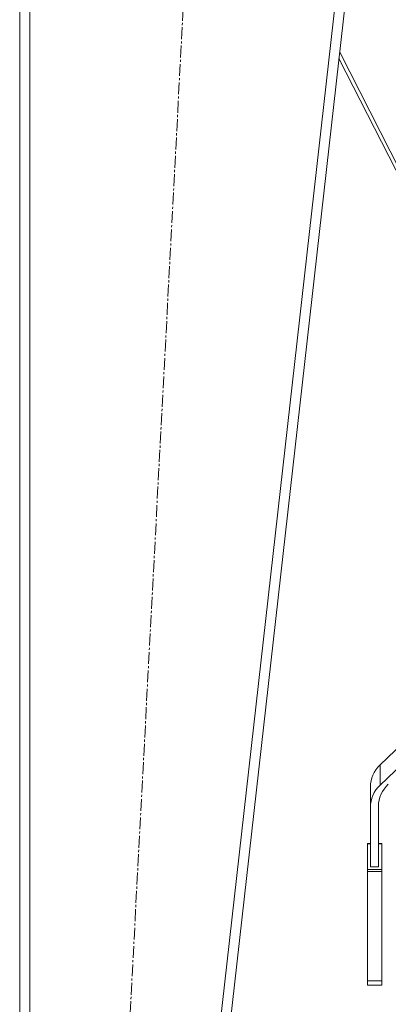
# Model space of a CAD drawing. Units: millimetres. Extents: x 0 to 10846, y -4 to 7425.
# Drawn here: x 7750 to 8006, y 3538 to 4223 of the extents above; entities that cross this region are included whole.
import ezdxf

# ---------------------------------------------------------------- set-up
doc = ezdxf.new("R2010")
doc.units = ezdxf.units.MM
doc.linetypes.add('K5LT_AXLED', pattern=[12.8, 8.3, -1.5, 1.5, -1.5])
doc.linetypes.add('K5LT_THIN', pattern=[0])
doc.layers.add('Системный слой (1)', color=7, linetype='Continuous', true_color=0x909090)

msp = doc.modelspace()

# ---------------------------------------------------------------- linework, layer by layer
at = {"layer": 'Системный слой (1)', "color": 30, "linetype": 'K5LT_AXLED', "lineweight": 18, "true_color": 0xff8000}
msp.add_line((7792.33, 2879.7), (7877.59, 4496.56), dxfattribs=at)
at = {"layer": 'Системный слой (1)', "color": 7, "linetype": 'K5LT_THIN', "lineweight": 18}
for p, q in [((7749.96, 4445.63), (7749.96, 2935.63)), ((7749.96, 4445.63), (7749.96, 2935.63)), ((7756.96, 4445.63), (7756.96, 2935.63)), ((7992.92, 4445.63), (7822.92, 2935.63)), ((7999.96, 4445.63), (7829.96, 2935.63)), ((8111.96, 3925.27), (7972.31, 4200)), ((7971.82, 4195.69), (8109.29, 3925.27)), ((8000.41, 3704.22), (8049.12, 3750.95)), ((8000.41, 3690.14), (8049.12, 3736.87)), ((8000.41, 3690.14), (8000.41, 3704.22)), ((7993.64, 3674.82), (7993.64, 3688.91)), ((7993.64, 3633.39), (7993.64, 3674.82)), ((7999.21, 3675.49), (7999.21, 3633.39)), ((7991.64, 3649.38), (7991.64, 3649.5)), ((7993.64, 3649.5), (7991.64, 3649.5)), ((7991.64, 3631.49), (7991.64, 3649.38)), ((7993.64, 3649.38), (7991.64, 3649.38)), ((8001.64, 3649.5), (7999.21, 3649.5)), ((8001.64, 3649.38), (7999.21, 3649.38)), ((8001.64, 3649.38), (8001.64, 3649.5)), ((8001.64, 3631.49), (8001.64, 3649.38)), ((8001.64, 3631.49), (7991.64, 3631.49)), ((7991.64, 3630.19), (7991.64, 3631.49)), ((8001.64, 3630.19), (7991.64, 3630.19)), ((7991.64, 3554.03), (7991.64, 3630.19)), ((7999.21, 3633.39), (7993.64, 3633.39)), ((8001.64, 3630.19), (8001.64, 3631.49)), ((8001.64, 3554.03), (8001.64, 3630.19)), ((7991.64, 3551.13), (7991.64, 3554.03)), ((8001.64, 3554.03), (7991.64, 3554.03)), ((8001.64, 3551.13), (7991.64, 3551.13)), ((8001.64, 3551.13), (8001.64, 3554.03))]:
    msp.add_line(p, q, dxfattribs=at)
for centre, major_axis, start_param in [((8019.25, 3688.91), (-25.61, 0), 5.53918), ((8019.25, 3674.82), (-25.61, 0), 5.53918), ((8024.5, 3675.49), (-25.3, 0), 5.528793)]:
    msp.add_ellipse(centre, major_axis=major_axis, ratio=0.882948, start_param=start_param, end_param=6.283185, dxfattribs=at)

doc.saveas('drawing.dxf')
